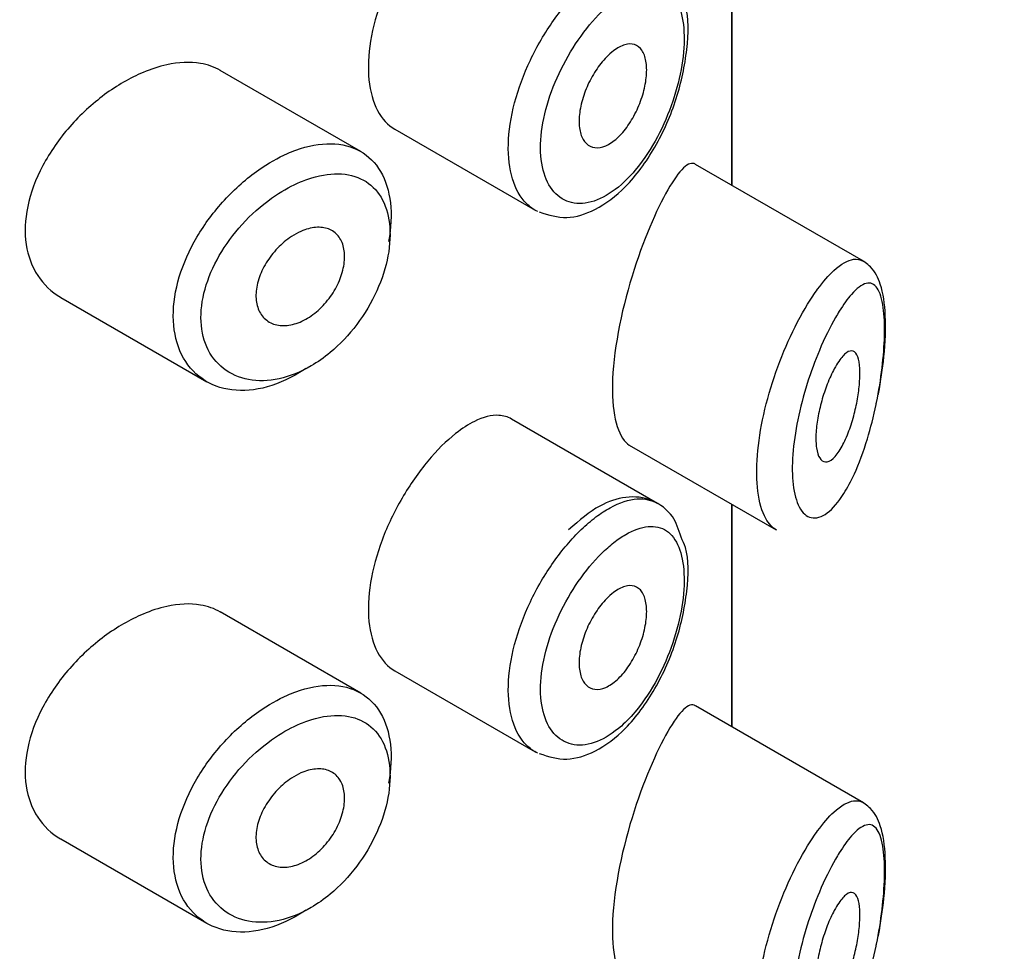
# Model space of a CAD drawing. Units: millimetres. Extents: x 0 to 1304, y 0 to 2645.
# Drawn here: x 958 to 967, y 831 to 839 of the extents above; entities that cross this region are included whole.
import ezdxf
from ezdxf import colors
from ezdxf.entities.mleader import LeaderData, LeaderLine
from ezdxf.math import Vec2, Vec3

# ---------------------------------------------------------------- set-up
doc = ezdxf.new("R2010")
doc.units = ezdxf.units.MM
doc.layers.add('DV6_Défaut', color=7, linetype='Continuous')
doc.layers.add('Défaut', color=7, linetype='Continuous')

# ---------------------------------------------------------------- blocks, each defined once
blk = doc.blocks.new('_DOT')
at = {"color": 0}
blk.add_line((0, 0), (-1, 0), dxfattribs=at)
at = {"color": 0, "const_width": 0.333}
blk.add_lwpolyline([(-0.1665, 0, 1), (0.1665, 0, 1)], format="xyb", close=True, dxfattribs=at)
blk = doc.blocks.new('SE5')
at = {"layer": 'DV6_Défaut', "color": 7, "linetype": 'Continuous'}
for p, q in [((964.0908, 839.8168), (964.0908, 837.8046)), ((964.0908, 837.8046), (964.0908, 839.8168)), ((964.0935, 837.803), (964.0935, 839.8152)), ((960.7316, 838.111), (959.4616, 838.8443)), ((961.0412, 838.3116), (962.3091, 837.5795)), ((965.2812, 837.1173), (963.7626, 837.9941)), ((958.0177, 836.7912), (959.339, 836.0283)), ((965.417, 835.9132), (965.4177, 835.9182)), ((963.417, 834.9276), (962.0972, 835.6896)), ((963.1607, 835.4548), (964.4908, 834.6869)), ((964.0908, 834.9179), (964.0908, 832.9056)), ((964.0908, 832.9056), (964.0908, 834.9179)), ((964.0935, 832.904), (964.0935, 834.9163)), ((960.7316, 833.2121), (959.4616, 833.9453)), ((961.0412, 833.4126), (962.3091, 832.6805)), ((965.2812, 832.2184), (963.7626, 833.0951)), ((958.0177, 831.8922), (959.339, 831.1293)), ((965.417, 831.0142), (965.4177, 831.0192))]:
    blk.add_line(p, q, dxfattribs=at)
for points, knots in [([(961.5907, 840.4583), (961.5075, 840.3925), (961.4211, 840.307), (961.339, 840.2085), (961.257, 840.1099), (961.177, 839.9955), (961.1066, 839.8745), (961.0368, 839.7545), (960.9746, 839.6245), (960.926, 839.4951), (960.8776, 839.3661), (960.8415, 839.2341), (960.8212, 839.1097), (960.8008, 838.9852), (960.7958, 838.8649), (960.8065, 838.7587), (960.8173, 838.6524), (960.8441, 838.5572), (960.8844, 838.4813), (960.9242, 838.4062), (960.9782, 838.3479), (961.0413, 838.3115)], [0, 0, 0, 0, 0.144089, 0.144089, 0.144089, 0.288261, 0.288261, 0.288261, 0.431303, 0.431303, 0.431303, 0.573812, 0.573812, 0.573812, 0.716333, 0.716333, 0.716333, 0.858915, 0.858915, 0.858915, 1, 1, 1, 1]), ([(962.3345, 837.5662), (962.2967, 837.5843), (962.2619, 837.6091), (962.2312, 837.64), (962.1762, 837.6954), (962.1329, 837.7718), (962.1052, 837.8629), (962.0775, 837.9539), (962.0647, 838.0619), (962.068, 838.1779), (962.0713, 838.2939), (962.0907, 838.4212), (962.1245, 838.5493), (962.1582, 838.6773), (962.2072, 838.8098), (962.267, 838.9358), (962.3267, 839.0618), (962.3988, 839.1849), (962.4767, 839.2953), (962.5547, 839.4058), (962.6407, 839.5065), (962.7272, 839.5895), (962.7712, 839.6317), (962.8159, 839.6699), (962.8602, 839.7033)], [0, 0, 0, 0, 0.079139, 0.079139, 0.079139, 0.220903, 0.220903, 0.220903, 0.362484, 0.362484, 0.362484, 0.504045, 0.504045, 0.504045, 0.645577, 0.645577, 0.645577, 0.787061, 0.787061, 0.787061, 0.928666, 0.928666, 0.928666, 1, 1, 1, 1]), ([(963.0223, 839.4717), (962.9855, 839.4429), (962.9484, 839.4099), (962.9117, 839.3736), (962.8389, 839.3016), (962.7664, 839.2144), (962.7004, 839.1189), (962.6362, 839.026), (962.5765, 838.9226), (962.5268, 838.8169), (962.4768, 838.7104), (962.4355, 838.5984), (962.4071, 838.4902), (962.3787, 838.3823), (962.3623, 838.2751), (962.3595, 838.1775), (962.3568, 838.08), (962.3676, 837.9894), (962.3908, 837.9134), (962.4142, 837.8371), (962.4507, 837.7735), (962.4968, 837.7279), (962.5433, 837.6818), (962.6009, 837.6529), (962.6639, 837.6433), (962.7276, 837.6337), (962.7987, 837.6436), (962.8709, 837.6722), (962.9431, 837.7008), (963.0183, 837.7488), (963.0903, 837.8123), (963.1381, 837.8543), (963.1852, 837.9036), (963.23, 837.9585), (963.2974, 838.041), (963.3612, 838.1381), (963.4165, 838.2419), (963.4706, 838.3434), (963.5181, 838.454), (963.5555, 838.5648), (963.5923, 838.6738), (963.6203, 838.7859), (963.6375, 838.8917), (963.6546, 838.9977), (963.6613, 839.1004), (963.657, 839.1907), (963.6526, 839.2828), (963.6365, 839.3647), (963.6103, 839.4298), (963.5835, 839.4961), (963.5452, 839.5468), (963.4986, 839.5782), (963.4516, 839.6099), (963.3947, 839.623), (963.3323, 839.6172), (963.2702, 839.6114), (963.2008, 839.5866), (963.1295, 839.5451), (963.0943, 839.5247), (963.0583, 839.5001), (963.0223, 839.4717)], [0, 0, 0, 0, 0.027121, 0.027121, 0.027121, 0.081436, 0.081436, 0.081436, 0.134239, 0.134239, 0.134239, 0.187417, 0.187417, 0.187417, 0.240438, 0.240438, 0.240438, 0.29345, 0.29345, 0.29345, 0.346671, 0.346671, 0.346671, 0.400388, 0.400388, 0.400388, 0.454683, 0.454683, 0.454683, 0.509065, 0.509065, 0.509065, 0.544829, 0.544829, 0.544829, 0.599085, 0.599085, 0.599085, 0.652099, 0.652099, 0.652099, 0.704233, 0.704233, 0.704233, 0.756494, 0.756494, 0.756494, 0.809762, 0.809762, 0.809762, 0.864099, 0.864099, 0.864099, 0.918859, 0.918859, 0.918859, 0.973399, 0.973399, 0.973399, 1, 1, 1, 1]), ([(962.3452, 837.5647), (962.4354, 837.5349), (962.5915, 837.4883), (962.8726, 837.5774), (963.1462, 837.7853), (963.4065, 838.137), (963.6032, 838.5858), (963.6951, 839.0364), (963.705, 839.3626), (963.6464, 839.4871), (963.6307, 839.5198)], [0, 0, 0, 0, 0.112573, 0.22474, 0.357004, 0.508525, 0.660347, 0.807942, 0.956273, 1, 1, 1, 1]), ([(963.0197, 839.0209), (963.0542, 839.047), (963.089, 839.0657), (963.1211, 839.0752), (963.1533, 839.0847), (963.1837, 839.0853), (963.2099, 839.077), (963.2361, 839.0687), (963.2588, 839.0512), (963.2763, 839.0257), (963.2936, 839.0006), (963.3062, 838.9669), (963.3131, 838.9276), (963.3199, 838.8888), (963.3213, 838.8433), (963.3173, 838.795), (963.3132, 838.747), (963.3036, 838.6948), (963.2893, 838.6429), (963.2749, 838.5908), (963.2553, 838.5375), (963.232, 838.4874), (963.2085, 838.4367), (963.1806, 838.3878), (963.1504, 838.3447), (963.1199, 838.3012), (963.0863, 838.2624), (963.0523, 838.2315), (963.018, 838.2005), (962.9824, 838.1766), (962.9484, 838.162), (962.9145, 838.1475), (962.8813, 838.1416), (962.8516, 838.1451), (962.822, 838.1486), (962.7952, 838.1613), (962.7735, 838.1822), (962.7519, 838.2029), (962.7348, 838.2323), (962.7236, 838.2679), (962.7125, 838.3033), (962.7071, 838.3458), (962.7077, 838.3918), (962.7083, 838.4377), (962.7151, 838.4884), (962.7273, 838.5398), (962.7395, 838.5911), (962.7576, 838.6444), (962.7798, 838.6954), (962.8022, 838.7466), (962.8293, 838.7968), (962.859, 838.842), (962.8888, 838.8874), (962.9219, 838.9291), (962.9555, 838.9637), (962.9766, 838.9854), (962.9982, 839.0047), (963.0197, 839.0209)], [0, 0, 0, 0, 0.05445, 0.05445, 0.05445, 0.108906, 0.108906, 0.108906, 0.16325, 0.16325, 0.16325, 0.217041, 0.217041, 0.217041, 0.270141, 0.270141, 0.270141, 0.322866, 0.322866, 0.322866, 0.375778, 0.375778, 0.375778, 0.429304, 0.429304, 0.429304, 0.483472, 0.483472, 0.483472, 0.537947, 0.537947, 0.537947, 0.592305, 0.592305, 0.592305, 0.646293, 0.646293, 0.646293, 0.699896, 0.699896, 0.699896, 0.753228, 0.753228, 0.753228, 0.806432, 0.806432, 0.806432, 0.859636, 0.859636, 0.859636, 0.912968, 0.912968, 0.912968, 0.966568, 0.966568, 0.966568, 1, 1, 1, 1]), ([(959.4632, 838.8432), (959.4092, 838.8744), (959.3482, 838.896), (959.2824, 838.9072), (959.1897, 838.9229), (959.0849, 838.9183), (958.9763, 838.8944), (958.9067, 838.8791), (958.8346, 838.8558), (958.7623, 838.8253)], [0, 0, 0, 0, 0.302485, 0.302485, 0.302485, 0.728932, 0.728932, 0.728932, 1, 1, 1, 1]), ([(958.7623, 838.8253), (958.6461, 838.7763), (958.5269, 838.7075), (958.4147, 838.6245), (958.3025, 838.5416), (958.1943, 838.4423), (958.0994, 838.3342), (958.0043, 838.2257), (957.9201, 838.1053), (957.8551, 837.9824), (957.7911, 837.8614), (957.7439, 837.7345), (957.7186, 837.6124), (957.694, 837.4937), (957.6894, 837.3763), (957.7054, 837.2701), (957.7211, 837.1657), (957.7569, 837.0693), (957.8094, 836.9888), (957.8623, 836.9074), (957.9335, 836.84), (958.0164, 836.7919), (958.0168, 836.7917), (958.0172, 836.7914), (958.0176, 836.7912)], [0, 0, 0, 0, 0.146029, 0.146029, 0.146029, 0.292012, 0.292012, 0.292012, 0.438511, 0.438511, 0.438511, 0.582747, 0.582747, 0.582747, 0.722801, 0.722801, 0.722801, 0.860375, 0.860375, 0.860375, 0.999282, 0.999282, 0.999282, 1, 1, 1, 1]), ([(960.0696, 838.0921), (960.0946, 838.1031), (960.1196, 838.1131), (960.1445, 838.1221), (960.2547, 838.162), (960.3638, 838.1822), (960.4625, 838.1807), (960.5604, 838.1793), (960.6509, 838.1564), (960.7269, 838.1137), (960.8024, 838.0713), (960.8656, 838.0081), (960.9117, 837.929), (960.9577, 837.8502), (960.988, 837.7534), (961.0003, 837.6465), (961.0126, 837.5397), (961.0072, 837.4198), (960.9847, 837.2969), (960.9846, 837.2965), (960.9846, 837.2962), (960.9845, 837.2959)], [0, 0, 0, 0, 0.043024, 0.043024, 0.043024, 0.236668, 0.236668, 0.236668, 0.428604, 0.428604, 0.428604, 0.61926, 0.61926, 0.61926, 0.809423, 0.809423, 0.809423, 0.999505, 0.999505, 0.999505, 1, 1, 1, 1]), ([(960.236, 836.1473), (960.2172, 836.1346), (960.1983, 836.1225), (960.1793, 836.111), (960.0697, 836.0445), (959.9551, 835.9966), (959.8451, 835.971), (959.7352, 835.9455), (959.6267, 835.9416), (959.5291, 835.9595), (959.4311, 835.9774), (959.3412, 836.0178), (959.2676, 836.0772), (959.1943, 836.1362), (959.1352, 836.2157), (959.0959, 836.3088), (959.0572, 836.4003), (959.0365, 836.5075), (959.036, 836.6213), (959.0355, 836.7332), (959.0543, 836.8545), (959.0908, 836.9754), (959.1272, 837.0961), (959.1821, 837.2195), (959.2506, 837.3362), (959.32, 837.4545), (959.4051, 837.5689), (959.4987, 837.6709), (959.5939, 837.7746), (959.7004, 837.8683), (959.8091, 837.9443), (959.8944, 838.004), (959.9828, 838.0541), (960.0696, 838.0921)], [0, 0, 0, 0, 0.017449, 0.017449, 0.017449, 0.119134, 0.119134, 0.119134, 0.220734, 0.220734, 0.220734, 0.322825, 0.322825, 0.322825, 0.424432, 0.424432, 0.424432, 0.524325, 0.524325, 0.524325, 0.622544, 0.622544, 0.622544, 0.720541, 0.720541, 0.720541, 0.819895, 0.819895, 0.819895, 0.921048, 0.921048, 0.921048, 1, 1, 1, 1]), ([(963.7586, 837.9963), (963.7556, 837.9981), (963.7525, 837.9995), (963.6864, 838.0221), (963.5967, 837.9216), (963.4909, 837.7282)], [0, 0, 0, 0, 0.047915, 0.047915, 1, 1, 1, 1]), ([(960.1878, 837.8353), (960.1125, 837.8037), (960.0358, 837.7621), (959.9615, 837.7124), (959.8664, 837.6488), (959.773, 837.5703), (959.6893, 837.4829), (959.6086, 837.3987), (959.5348, 837.3039), (959.4744, 837.2056), (959.4147, 837.1084), (959.3666, 837.0052), (959.3347, 836.9039), (959.3028, 836.8029), (959.2862, 836.701), (959.2867, 836.6069), (959.2871, 836.5113), (959.3053, 836.421), (959.3391, 836.3439), (959.3736, 836.2652), (959.4254, 836.1979), (959.4893, 836.1478), (959.5538, 836.0972), (959.6323, 836.0627), (959.7176, 836.047), (959.8029, 836.0312), (959.8973, 836.0339), (959.9928, 836.0547), (960.0885, 836.0755), (960.1879, 836.1152), (960.283, 836.1707), (960.3417, 836.205), (960.3997, 836.2457), (960.4549, 836.2914), (960.5423, 836.3638), (960.6249, 836.4509), (960.6963, 836.5454), (960.7673, 836.6395), (960.829, 836.7435), (960.8767, 836.8487), (960.9242, 836.9535), (960.959, 837.0622), (960.9784, 837.1657), (960.9978, 837.2689), (961.0024, 837.3697), (960.9918, 837.4594), (960.9813, 837.5492), (960.9552, 837.6305), (960.9157, 837.6966), (960.8759, 837.7631), (960.8214, 837.8162), (960.7565, 837.8518), (960.6908, 837.8878), (960.6126, 837.907), (960.5282, 837.9085), (960.4426, 837.9099), (960.3483, 837.8932), (960.2528, 837.8601), (960.2312, 837.8527), (960.2095, 837.8444), (960.1878, 837.8353)], [0, 0, 0, 0, 0.042565, 0.042565, 0.042565, 0.097393, 0.097393, 0.097393, 0.150242, 0.150242, 0.150242, 0.202465, 0.202465, 0.202465, 0.25461, 0.25461, 0.25461, 0.307649, 0.307649, 0.307649, 0.361815, 0.361815, 0.361815, 0.416544, 0.416544, 0.416544, 0.471245, 0.471245, 0.471245, 0.526056, 0.526056, 0.526056, 0.559633, 0.559633, 0.559633, 0.613191, 0.613191, 0.613191, 0.666487, 0.666487, 0.666487, 0.719576, 0.719576, 0.719576, 0.772566, 0.772566, 0.772566, 0.825637, 0.825637, 0.825637, 0.879042, 0.879042, 0.879042, 0.933072, 0.933072, 0.933072, 0.987814, 0.987814, 0.987814, 1, 1, 1, 1]), ([(963.4909, 837.7282), (963.3852, 837.5347), (963.2657, 837.251), (963.0713, 836.5902), (963.0063, 836.2252), (963.0119, 835.6855), (963.0734, 835.5067), (963.1621, 835.4542)], [0, 0, 0, 0, 0.341374, 0.341374, 0.682749, 0.682749, 1, 1, 1, 1]), ([(960.1912, 837.3879), (960.2363, 837.4077), (960.2818, 837.4201), (960.3239, 837.4238), (960.3661, 837.4275), (960.4061, 837.4227), (960.4407, 837.4097), (960.4751, 837.3967), (960.5051, 837.3752), (960.5282, 837.3469), (960.5512, 837.3188), (960.568, 837.2831), (960.5773, 837.2429), (960.5866, 837.2028), (960.5887, 837.157), (960.5835, 837.1093), (960.5783, 837.0617), (960.5656, 837.0109), (960.5465, 836.9612), (960.5273, 836.9114), (960.5012, 836.8613), (960.4702, 836.8151), (960.439, 836.7687), (960.4021, 836.725), (960.3623, 836.6874), (960.3224, 836.6497), (960.2784, 836.6172), (960.2341, 836.5927), (960.1894, 836.568), (960.1431, 836.5506), (960.099, 836.542), (960.0547, 836.5333), (960.0113, 836.5332), (959.9725, 836.5417), (959.9338, 836.5503), (959.8986, 836.5676), (959.8701, 836.5924), (959.8418, 836.6169), (959.8194, 836.6495), (959.8048, 836.6872), (959.7904, 836.7245), (959.7833, 836.7679), (959.7841, 836.8138), (959.7849, 836.8592), (959.7935, 836.9084), (959.8092, 836.9571), (959.8248, 837.0059), (959.8479, 837.0556), (959.8764, 837.1023), (959.9052, 837.1495), (959.9403, 837.1949), (959.9786, 837.235), (960.0175, 837.2755), (960.0608, 837.3117), (960.1049, 837.3407), (960.1333, 837.3593), (960.1624, 837.3752), (960.1912, 837.3879)], [0, 0, 0, 0, 0.054135, 0.054135, 0.054135, 0.10829, 0.10829, 0.10829, 0.162155, 0.162155, 0.162155, 0.21566, 0.21566, 0.21566, 0.26894, 0.26894, 0.26894, 0.322132, 0.322132, 0.322132, 0.375363, 0.375363, 0.375363, 0.428763, 0.428763, 0.428763, 0.482472, 0.482472, 0.482472, 0.536578, 0.536578, 0.536578, 0.591006, 0.591006, 0.591006, 0.645443, 0.645443, 0.645443, 0.699447, 0.699447, 0.699447, 0.752756, 0.752756, 0.752756, 0.805545, 0.805545, 0.805545, 0.858337, 0.858337, 0.858337, 0.911642, 0.911642, 0.911642, 0.965627, 0.965627, 0.965627, 1, 1, 1, 1]), ([(964.8662, 836.8649), (964.9162, 836.9333), (964.966, 836.9905), (965.0132, 837.0341), (965.0776, 837.0935), (965.139, 837.1287), (965.1923, 837.1356), (965.2228, 837.1396), (965.2513, 837.1343), (965.2769, 837.1196)], [0, 0, 0, 0, 0.316385, 0.316385, 0.316385, 0.751109, 0.751109, 0.751109, 1, 1, 1, 1]), ([(965.4177, 835.9182), (965.4384, 836.0408), (965.4766, 836.2776), (965.4866, 836.6432), (965.4512, 836.8907), (965.3725, 837.0549), (965.2812, 837.1198), (965.2425, 837.1361)], [0, 0, 0, 0, 0.204691, 0.459293, 0.712401, 0.889461, 1, 1, 1, 1]), ([(965.3955, 835.8224), (965.3967, 835.8283), (965.3979, 835.8342), (965.3991, 835.8401), (965.4201, 835.9438), (965.4374, 836.0509), (965.4496, 836.1537), (965.4616, 836.2548), (965.4691, 836.3542), (965.4712, 836.4434), (965.4736, 836.5402), (965.4698, 836.6277), (965.4602, 836.6977), (965.4492, 836.7775), (965.4304, 836.8375), (965.4059, 836.8739), (965.3791, 836.9137), (965.3446, 836.9274), (965.3054, 836.9172), (965.2659, 836.9069), (965.2205, 836.8724), (965.1724, 836.8178), (965.1371, 836.7777), (965.0996, 836.7262), (965.0617, 836.6652)], [0, 0, 0, 0, 0.007112, 0.007112, 0.007112, 0.132101, 0.132101, 0.132101, 0.255167, 0.255167, 0.255167, 0.389155, 0.389155, 0.389155, 0.542485, 0.542485, 0.542485, 0.709696, 0.709696, 0.709696, 0.877538, 0.877538, 0.877538, 1, 1, 1, 1]), ([(964.4946, 834.6849), (964.4571, 834.7064), (964.4236, 834.7423), (964.3966, 834.7914), (964.3625, 834.8532), (964.3377, 834.9376), (964.325, 835.0374), (964.313, 835.1323), (964.3116, 835.2438), (964.3211, 835.3626), (964.3303, 835.4789), (964.3502, 835.6052), (964.3785, 835.7316), (964.4071, 835.859), (964.4451, 835.9897), (964.4887, 836.1141), (964.5338, 836.2428), (964.586, 836.368), (964.6407, 836.4811), (964.6985, 836.6005), (964.7604, 836.7094), (964.8214, 836.8007), (964.8363, 836.8231), (964.8513, 836.8445), (964.8662, 836.8649)], [0, 0, 0, 0, 0.115919, 0.115919, 0.115919, 0.261854, 0.261854, 0.261854, 0.400575, 0.400575, 0.400575, 0.536338, 0.536338, 0.536338, 0.673073, 0.673073, 0.673073, 0.814439, 0.814439, 0.814439, 0.96376, 0.96376, 0.96376, 1, 1, 1, 1]), ([(965.0617, 836.6652), (965.0505, 836.6471), (965.0391, 836.6281), (965.0277, 836.6082), (964.979, 836.5233), (964.9289, 836.4217), (964.8821, 836.3104), (964.843, 836.2174), (964.8053, 836.1157), (964.7723, 836.0111), (964.7386, 835.9047), (964.709, 835.7928), (964.6866, 835.6837), (964.6645, 835.5764), (964.6489, 835.4691), (964.6417, 835.3707), (964.6343, 835.2705), (964.6354, 835.1768), (964.6448, 835.0977), (964.6548, 835.0143), (964.6743, 834.9447), (964.7007, 834.8949), (964.7293, 834.8409), (964.7669, 834.8083), (964.8085, 834.7986), (964.8528, 834.7883), (964.903, 834.8036), (964.9533, 834.8411), (965.0037, 834.8786), (965.0556, 834.9393), (965.1047, 835.0172), (965.1371, 835.0685), (965.1688, 835.128), (965.1987, 835.1936), (965.2415, 835.2873), (965.2816, 835.3955), (965.3167, 835.5112), (965.3465, 835.6094), (965.3732, 835.7152), (965.3955, 835.8224)], [0, 0, 0, 0, 0.020919, 0.020919, 0.020919, 0.111628, 0.111628, 0.111628, 0.187099, 0.187099, 0.187099, 0.264025, 0.264025, 0.264025, 0.339777, 0.339777, 0.339777, 0.416958, 0.416958, 0.416958, 0.498479, 0.498479, 0.498479, 0.58685, 0.58685, 0.58685, 0.681041, 0.681041, 0.681041, 0.775136, 0.775136, 0.775136, 0.836681, 0.836681, 0.836681, 0.925064, 0.925064, 0.925064, 1, 1, 1, 1]), ([(965.0573, 836.2115), (965.0814, 836.247), (965.1055, 836.2739), (965.1275, 836.2898), (965.1496, 836.3058), (965.1703, 836.3112), (965.1877, 836.3046), (965.2045, 836.2982), (965.2188, 836.2805), (965.2291, 836.2521), (965.2385, 836.2263), (965.2448, 836.1909), (965.2474, 836.1487), (965.2497, 836.1103), (965.249, 836.0653), (965.2454, 836.0176), (965.2419, 835.9715), (965.2355, 835.9216), (965.2268, 835.8721), (965.2179, 835.8206), (965.2062, 835.7682), (965.1928, 835.7184), (965.1782, 835.6644), (965.1612, 835.6122), (965.143, 835.5652), (965.1231, 835.5139), (965.1011, 835.4674), (965.0787, 835.4291), (965.055, 835.3884), (965.0301, 835.3558), (965.0061, 835.3341), (964.9821, 835.3124), (964.9583, 835.3011), (964.9371, 835.3021), (964.9171, 835.3031), (964.8989, 835.3152), (964.8848, 835.3382), (964.8718, 835.3593), (964.8618, 835.3903), (964.8562, 835.4287), (964.8509, 835.4644), (964.8493, 835.5075), (964.8515, 835.5542), (964.8536, 835.5994), (964.8593, 835.6492), (964.868, 835.6995), (964.8768, 835.7504), (964.8889, 835.8031), (964.903, 835.8537), (964.9178, 835.9067), (964.9353, 835.9587), (964.9538, 836.0063), (964.9737, 836.0572), (964.9953, 836.1042), (965.0169, 836.1444), (965.0303, 836.1692), (965.0439, 836.1918), (965.0573, 836.2115)], [0, 0, 0, 0, 0.060716, 0.060716, 0.060716, 0.121568, 0.121568, 0.121568, 0.179922, 0.179922, 0.179922, 0.232679, 0.232679, 0.232679, 0.280567, 0.280567, 0.280567, 0.326857, 0.326857, 0.326857, 0.374918, 0.374918, 0.374918, 0.427078, 0.427078, 0.427078, 0.484114, 0.484114, 0.484114, 0.54468, 0.54468, 0.54468, 0.605515, 0.605515, 0.605515, 0.66322, 0.66322, 0.66322, 0.716362, 0.716362, 0.716362, 0.765816, 0.765816, 0.765816, 0.813612, 0.813612, 0.813612, 0.861897, 0.861897, 0.861897, 0.912499, 0.912499, 0.912499, 0.966706, 0.966706, 0.966706, 1, 1, 1, 1]), ([(962.0963, 835.6901), (962.0617, 835.71), (962.0231, 835.7213), (961.9814, 835.7236), (961.9153, 835.7273), (961.8397, 835.7085), (961.7601, 835.669), (961.7056, 835.6419), (961.6484, 835.6049), (961.5907, 835.5593)], [0, 0, 0, 0, 0.272678, 0.272678, 0.272678, 0.705769, 0.705769, 0.705769, 1, 1, 1, 1]), ([(961.5907, 835.5593), (961.5075, 835.4935), (961.4211, 835.408), (961.339, 835.3095), (961.257, 835.2109), (961.177, 835.0966), (961.1066, 834.9756), (961.0368, 834.8555), (960.9746, 834.7255), (960.926, 834.5961), (960.8776, 834.4671), (960.8415, 834.3351), (960.8212, 834.2107), (960.8008, 834.0862), (960.7958, 833.9659), (960.8065, 833.8597), (960.8173, 833.7534), (960.8441, 833.6582), (960.8844, 833.5823), (960.9242, 833.5072), (960.9782, 833.4489), (961.0413, 833.4125)], [0, 0, 0, 0, 0.144089, 0.144089, 0.144089, 0.288261, 0.288261, 0.288261, 0.431303, 0.431303, 0.431303, 0.573812, 0.573812, 0.573812, 0.716333, 0.716333, 0.716333, 0.858915, 0.858915, 0.858915, 1, 1, 1, 1]), ([(963.6307, 834.6208), (963.6086, 834.6936), (963.5638, 834.8281), (963.372, 834.9746), (963.1292, 835.0002), (962.8701, 834.909), (962.7138, 834.7776), (962.6131, 834.6876)], [0, 0, 0, 0, 0.160803, 0.354116, 0.552572, 0.749415, 1, 1, 1, 1]), ([(962.8602, 834.8043), (962.9036, 834.837), (962.947, 834.8652), (962.9894, 834.8884), (963.0756, 834.9356), (963.1596, 834.9628), (963.2349, 834.9675), (963.3021, 834.9717), (963.3641, 834.9582), (963.4171, 834.9276)], [0, 0, 0, 0, 0.204686, 0.204686, 0.204686, 0.624815, 0.624815, 0.624815, 1, 1, 1, 1]), ([(962.3345, 832.6672), (962.2967, 832.6853), (962.2619, 832.7101), (962.2312, 832.741), (962.1762, 832.7964), (962.1329, 832.8729), (962.1052, 832.9639), (962.0775, 833.0549), (962.0647, 833.1629), (962.068, 833.2789), (962.0713, 833.395), (962.0907, 833.5222), (962.1245, 833.6503), (962.1582, 833.7784), (962.2072, 833.9108), (962.267, 834.0368), (962.3267, 834.1628), (962.3988, 834.2859), (962.4767, 834.3963), (962.5547, 834.5068), (962.6407, 834.6075), (962.7272, 834.6905), (962.7712, 834.7328), (962.8159, 834.7709), (962.8602, 834.8043)], [0, 0, 0, 0, 0.079139, 0.079139, 0.079139, 0.220903, 0.220903, 0.220903, 0.362484, 0.362484, 0.362484, 0.504045, 0.504045, 0.504045, 0.645577, 0.645577, 0.645577, 0.787061, 0.787061, 0.787061, 0.928666, 0.928666, 0.928666, 1, 1, 1, 1]), ([(963.0223, 834.5728), (962.9855, 834.5439), (962.9484, 834.5109), (962.9117, 834.4746), (962.8389, 834.4026), (962.7664, 834.3154), (962.7004, 834.2199), (962.6362, 834.127), (962.5765, 834.0237), (962.5268, 833.9179), (962.4768, 833.8114), (962.4355, 833.6995), (962.4071, 833.5912), (962.3787, 833.4834), (962.3623, 833.3761), (962.3595, 833.2786), (962.3568, 833.181), (962.3676, 833.0904), (962.3908, 833.0144), (962.4142, 832.9382), (962.4507, 832.8745), (962.4968, 832.8289), (962.5433, 832.7828), (962.6009, 832.7539), (962.6639, 832.7443), (962.7276, 832.7347), (962.7987, 832.7446), (962.8709, 832.7732), (962.9431, 832.8018), (963.0183, 832.8498), (963.0903, 832.9133), (963.1381, 832.9553), (963.1852, 833.0046), (963.23, 833.0595), (963.2974, 833.142), (963.3612, 833.2391), (963.4165, 833.3429), (963.4706, 833.4444), (963.5181, 833.555), (963.5555, 833.6658), (963.5923, 833.7748), (963.6203, 833.8869), (963.6375, 833.9927), (963.6546, 834.0987), (963.6613, 834.2014), (963.657, 834.2917), (963.6526, 834.3838), (963.6365, 834.4658), (963.6103, 834.5308), (963.5835, 834.5971), (963.5452, 834.6478), (963.4986, 834.6792), (963.4516, 834.7109), (963.3947, 834.724), (963.3323, 834.7182), (963.2702, 834.7124), (963.2008, 834.6876), (963.1295, 834.6461), (963.0943, 834.6257), (963.0583, 834.6011), (963.0223, 834.5728)], [0, 0, 0, 0, 0.027121, 0.027121, 0.027121, 0.081436, 0.081436, 0.081436, 0.134239, 0.134239, 0.134239, 0.187417, 0.187417, 0.187417, 0.240438, 0.240438, 0.240438, 0.29345, 0.29345, 0.29345, 0.346671, 0.346671, 0.346671, 0.400388, 0.400388, 0.400388, 0.454683, 0.454683, 0.454683, 0.509065, 0.509065, 0.509065, 0.544829, 0.544829, 0.544829, 0.599085, 0.599085, 0.599085, 0.652099, 0.652099, 0.652099, 0.704233, 0.704233, 0.704233, 0.756494, 0.756494, 0.756494, 0.809762, 0.809762, 0.809762, 0.864099, 0.864099, 0.864099, 0.918859, 0.918859, 0.918859, 0.973399, 0.973399, 0.973399, 1, 1, 1, 1]), ([(962.3452, 832.6657), (962.4354, 832.6359), (962.5915, 832.5893), (962.8726, 832.6784), (963.1462, 832.8863), (963.4065, 833.238), (963.6032, 833.6868), (963.6951, 834.1374), (963.705, 834.4636), (963.6464, 834.5882), (963.6307, 834.6208)], [0, 0, 0, 0, 0.112573, 0.22474, 0.357004, 0.508525, 0.660347, 0.807942, 0.956273, 1, 1, 1, 1]), ([(963.0197, 834.1219), (963.0542, 834.1481), (963.089, 834.1667), (963.1211, 834.1762), (963.1533, 834.1857), (963.1837, 834.1864), (963.2099, 834.178), (963.2361, 834.1697), (963.2588, 834.1522), (963.2763, 834.1267), (963.2936, 834.1016), (963.3062, 834.068), (963.3131, 834.0286), (963.3199, 833.9898), (963.3213, 833.9443), (963.3173, 833.896), (963.3132, 833.848), (963.3036, 833.7959), (963.2893, 833.744), (963.2749, 833.6919), (963.2553, 833.6386), (963.232, 833.5884), (963.2085, 833.5377), (963.1806, 833.4888), (963.1504, 833.4458), (963.1199, 833.4022), (963.0863, 833.3634), (963.0523, 833.3325), (963.018, 833.3015), (962.9824, 833.2777), (962.9484, 833.2631), (962.9145, 833.2485), (962.8813, 833.2427), (962.8516, 833.2461), (962.822, 833.2496), (962.7952, 833.2623), (962.7735, 833.2832), (962.7519, 833.304), (962.7348, 833.3334), (962.7236, 833.3689), (962.7125, 833.4043), (962.7071, 833.4468), (962.7077, 833.4928), (962.7083, 833.5388), (962.7151, 833.5895), (962.7273, 833.6408), (962.7395, 833.6921), (962.7576, 833.7454), (962.7798, 833.7964), (962.8022, 833.8476), (962.8293, 833.8978), (962.859, 833.943), (962.8888, 833.9884), (962.9219, 834.0301), (962.9555, 834.0647), (962.9766, 834.0864), (962.9982, 834.1057), (963.0197, 834.1219)], [0, 0, 0, 0, 0.05445, 0.05445, 0.05445, 0.108906, 0.108906, 0.108906, 0.16325, 0.16325, 0.16325, 0.217041, 0.217041, 0.217041, 0.270141, 0.270141, 0.270141, 0.322866, 0.322866, 0.322866, 0.375778, 0.375778, 0.375778, 0.429304, 0.429304, 0.429304, 0.483472, 0.483472, 0.483472, 0.537947, 0.537947, 0.537947, 0.592305, 0.592305, 0.592305, 0.646293, 0.646293, 0.646293, 0.699896, 0.699896, 0.699896, 0.753228, 0.753228, 0.753228, 0.806432, 0.806432, 0.806432, 0.859636, 0.859636, 0.859636, 0.912968, 0.912968, 0.912968, 0.966568, 0.966568, 0.966568, 1, 1, 1, 1]), ([(959.4632, 833.9443), (959.4092, 833.9754), (959.3482, 833.997), (959.2824, 834.0082), (959.1897, 834.0239), (959.0849, 834.0194), (958.9763, 833.9955), (958.9067, 833.9801), (958.8346, 833.9568), (958.7623, 833.9263)], [0, 0, 0, 0, 0.302485, 0.302485, 0.302485, 0.728932, 0.728932, 0.728932, 1, 1, 1, 1]), ([(958.7623, 833.9263), (958.6461, 833.8773), (958.5269, 833.8085), (958.4147, 833.7255), (958.3025, 833.6426), (958.1943, 833.5433), (958.0994, 833.4352), (958.0043, 833.3267), (957.9201, 833.2063), (957.8551, 833.0834), (957.7911, 832.9624), (957.7439, 832.8355), (957.7186, 832.7134), (957.694, 832.5948), (957.6894, 832.4773), (957.7054, 832.3711), (957.7211, 832.2667), (957.7569, 832.1704), (957.8094, 832.0898), (957.8623, 832.0085), (957.9335, 831.9411), (958.0164, 831.893), (958.0168, 831.8927), (958.0172, 831.8925), (958.0176, 831.8922)], [0, 0, 0, 0, 0.146029, 0.146029, 0.146029, 0.292012, 0.292012, 0.292012, 0.438511, 0.438511, 0.438511, 0.582747, 0.582747, 0.582747, 0.722801, 0.722801, 0.722801, 0.860375, 0.860375, 0.860375, 0.999282, 0.999282, 0.999282, 1, 1, 1, 1]), ([(960.0696, 833.1931), (960.0946, 833.2041), (960.1196, 833.2141), (960.1445, 833.2231), (960.2547, 833.263), (960.3638, 833.2832), (960.4625, 833.2818), (960.5604, 833.2803), (960.6509, 833.2574), (960.7269, 833.2147), (960.8024, 833.1723), (960.8656, 833.1091), (960.9117, 833.03), (960.9577, 832.9512), (960.988, 832.8544), (961.0003, 832.7475), (961.0126, 832.6407), (961.0072, 832.5208), (960.9847, 832.3979), (960.9846, 832.3976), (960.9846, 832.3972), (960.9845, 832.3969)], [0, 0, 0, 0, 0.043024, 0.043024, 0.043024, 0.236668, 0.236668, 0.236668, 0.428604, 0.428604, 0.428604, 0.61926, 0.61926, 0.61926, 0.809423, 0.809423, 0.809423, 0.999505, 0.999505, 0.999505, 1, 1, 1, 1]), ([(960.236, 831.2483), (960.2172, 831.2356), (960.1983, 831.2235), (960.1793, 831.212), (960.0697, 831.1455), (959.9551, 831.0976), (959.8451, 831.0721), (959.7352, 831.0465), (959.6267, 831.0427), (959.5291, 831.0605), (959.4311, 831.0785), (959.3412, 831.1189), (959.2676, 831.1782), (959.1943, 831.2372), (959.1352, 831.3167), (959.0959, 831.4098), (959.0572, 831.5013), (959.0365, 831.6085), (959.036, 831.7223), (959.0355, 831.8342), (959.0543, 831.9556), (959.0908, 832.0765), (959.1272, 832.1971), (959.1821, 832.3206), (959.2506, 832.4372), (959.32, 832.5555), (959.4051, 832.67), (959.4987, 832.7719), (959.5939, 832.8757), (959.7004, 832.9693), (959.8091, 833.0453), (959.8944, 833.105), (959.9828, 833.1551), (960.0696, 833.1931)], [0, 0, 0, 0, 0.017449, 0.017449, 0.017449, 0.119134, 0.119134, 0.119134, 0.220734, 0.220734, 0.220734, 0.322825, 0.322825, 0.322825, 0.424432, 0.424432, 0.424432, 0.524325, 0.524325, 0.524325, 0.622544, 0.622544, 0.622544, 0.720541, 0.720541, 0.720541, 0.819895, 0.819895, 0.819895, 0.921048, 0.921048, 0.921048, 1, 1, 1, 1]), ([(963.7586, 833.0973), (963.7556, 833.0991), (963.7525, 833.1005), (963.6864, 833.1231), (963.5967, 833.0226), (963.4909, 832.8292)], [0, 0, 0, 0, 0.047915, 0.047915, 1, 1, 1, 1]), ([(960.1878, 832.9363), (960.1125, 832.9047), (960.0358, 832.8631), (959.9615, 832.8134), (959.8664, 832.7498), (959.773, 832.6713), (959.6893, 832.584), (959.6086, 832.4997), (959.5348, 832.4049), (959.4744, 832.3066), (959.4147, 832.2094), (959.3666, 832.1062), (959.3347, 832.005), (959.3028, 831.9039), (959.2862, 831.802), (959.2867, 831.708), (959.2871, 831.6123), (959.3053, 831.522), (959.3391, 831.4449), (959.3736, 831.3662), (959.4254, 831.2989), (959.4893, 831.2489), (959.5538, 831.1983), (959.6323, 831.1637), (959.7176, 831.148), (959.8029, 831.1323), (959.8973, 831.1349), (959.9928, 831.1557), (960.0885, 831.1766), (960.1879, 831.2162), (960.283, 831.2717), (960.3417, 831.306), (960.3997, 831.3467), (960.4549, 831.3925), (960.5423, 831.4649), (960.6249, 831.5519), (960.6963, 831.6464), (960.7673, 831.7405), (960.829, 831.8445), (960.8767, 831.9497), (960.9242, 832.0545), (960.959, 832.1633), (960.9784, 832.2667), (960.9978, 832.3699), (961.0024, 832.4707), (960.9918, 832.5604), (960.9813, 832.6502), (960.9552, 832.7315), (960.9157, 832.7976), (960.8759, 832.8642), (960.8214, 832.9172), (960.7565, 832.9528), (960.6908, 832.9888), (960.6126, 833.008), (960.5282, 833.0095), (960.4426, 833.0109), (960.3483, 832.9942), (960.2528, 832.9611), (960.2312, 832.9537), (960.2095, 832.9454), (960.1878, 832.9363)], [0, 0, 0, 0, 0.042565, 0.042565, 0.042565, 0.097393, 0.097393, 0.097393, 0.150242, 0.150242, 0.150242, 0.202465, 0.202465, 0.202465, 0.25461, 0.25461, 0.25461, 0.307649, 0.307649, 0.307649, 0.361815, 0.361815, 0.361815, 0.416544, 0.416544, 0.416544, 0.471245, 0.471245, 0.471245, 0.526056, 0.526056, 0.526056, 0.559633, 0.559633, 0.559633, 0.613191, 0.613191, 0.613191, 0.666487, 0.666487, 0.666487, 0.719576, 0.719576, 0.719576, 0.772566, 0.772566, 0.772566, 0.825637, 0.825637, 0.825637, 0.879042, 0.879042, 0.879042, 0.933072, 0.933072, 0.933072, 0.987814, 0.987814, 0.987814, 1, 1, 1, 1]), ([(963.4909, 832.8292), (963.3852, 832.6357), (963.2657, 832.352), (963.0713, 831.6912), (963.0063, 831.3262), (963.0119, 830.7866), (963.0734, 830.6077), (963.1621, 830.5552)], [0, 0, 0, 0, 0.341374, 0.341374, 0.682749, 0.682749, 1, 1, 1, 1]), ([(960.1912, 832.4889), (960.2363, 832.5088), (960.2818, 832.5211), (960.3239, 832.5248), (960.3661, 832.5285), (960.4061, 832.5237), (960.4407, 832.5107), (960.4751, 832.4977), (960.5051, 832.4763), (960.5282, 832.4479), (960.5512, 832.4198), (960.568, 832.3842), (960.5773, 832.3439), (960.5866, 832.3038), (960.5887, 832.258), (960.5835, 832.2103), (960.5783, 832.1627), (960.5656, 832.112), (960.5465, 832.0622), (960.5273, 832.0124), (960.5012, 831.9623), (960.4702, 831.9161), (960.439, 831.8697), (960.4021, 831.826), (960.3623, 831.7885), (960.3224, 831.7507), (960.2784, 831.7183), (960.2341, 831.6937), (960.1894, 831.669), (960.1431, 831.6516), (960.099, 831.643), (960.0547, 831.6343), (960.0113, 831.6342), (959.9725, 831.6428), (959.9338, 831.6513), (959.8986, 831.6686), (959.8701, 831.6934), (959.8418, 831.7179), (959.8194, 831.7505), (959.8048, 831.7882), (959.7904, 831.8255), (959.7833, 831.8689), (959.7841, 831.9148), (959.7849, 831.9603), (959.7935, 832.0094), (959.8092, 832.0582), (959.8248, 832.1069), (959.8479, 832.1566), (959.8764, 832.2034), (959.9052, 832.2505), (959.9403, 832.2959), (959.9786, 832.336), (960.0175, 832.3765), (960.0608, 832.4127), (960.1049, 832.4417), (960.1333, 832.4603), (960.1624, 832.4762), (960.1912, 832.4889)], [0, 0, 0, 0, 0.054135, 0.054135, 0.054135, 0.10829, 0.10829, 0.10829, 0.162155, 0.162155, 0.162155, 0.21566, 0.21566, 0.21566, 0.26894, 0.26894, 0.26894, 0.322132, 0.322132, 0.322132, 0.375363, 0.375363, 0.375363, 0.428763, 0.428763, 0.428763, 0.482472, 0.482472, 0.482472, 0.536578, 0.536578, 0.536578, 0.591006, 0.591006, 0.591006, 0.645443, 0.645443, 0.645443, 0.699447, 0.699447, 0.699447, 0.752756, 0.752756, 0.752756, 0.805545, 0.805545, 0.805545, 0.858337, 0.858337, 0.858337, 0.911642, 0.911642, 0.911642, 0.965627, 0.965627, 0.965627, 1, 1, 1, 1]), ([(964.8662, 831.9659), (964.9162, 832.0343), (964.966, 832.0916), (965.0132, 832.1351), (965.0776, 832.1945), (965.139, 832.2297), (965.1923, 832.2366), (965.2228, 832.2406), (965.2513, 832.2353), (965.2769, 832.2206)], [0, 0, 0, 0, 0.3163853, 0.3163853, 0.3163853, 0.751109, 0.751109, 0.751109, 1, 1, 1, 1]), ([(965.4177, 831.0192), (965.4384, 831.1418), (965.4766, 831.3786), (965.4866, 831.7442), (965.4512, 831.9917), (965.3725, 832.1559), (965.2812, 832.2209), (965.2425, 832.2371)], [0, 0, 0, 0, 0.2046906, 0.4592929, 0.7124012, 0.8894606, 1, 1, 1, 1]), ([(965.3955, 830.9234), (965.3967, 830.9293), (965.3979, 830.9352), (965.3991, 830.9411), (965.4201, 831.0448), (965.4374, 831.1519), (965.4496, 831.2547), (965.4616, 831.3558), (965.4691, 831.4553), (965.4712, 831.5444), (965.4736, 831.6412), (965.4698, 831.7288), (965.4602, 831.7987), (965.4492, 831.8786), (965.4304, 831.9385), (965.4059, 831.9749), (965.3791, 832.0147), (965.3446, 832.0284), (965.3054, 832.0182), (965.2659, 832.0079), (965.2205, 831.9735), (965.1724, 831.9189), (965.1371, 831.8788), (965.0996, 831.8272), (965.0617, 831.7663)], [0, 0, 0, 0, 0.007112, 0.007112, 0.007112, 0.132101, 0.132101, 0.132101, 0.255167, 0.255167, 0.255167, 0.389155, 0.389155, 0.389155, 0.542485, 0.542485, 0.542485, 0.709696, 0.709696, 0.709696, 0.877538, 0.877538, 0.877538, 1, 1, 1, 1]), ([(964.4946, 829.7859), (964.4571, 829.8074), (964.4236, 829.8434), (964.3966, 829.8924), (964.3625, 829.9542), (964.3377, 830.0386), (964.325, 830.1384), (964.313, 830.2334), (964.3116, 830.3449), (964.3211, 830.4636), (964.3303, 830.5799), (964.3502, 830.7062), (964.3785, 830.8326), (964.4071, 830.96), (964.4451, 831.0907), (964.4887, 831.2152), (964.5338, 831.3438), (964.586, 831.469), (964.6407, 831.5821), (964.6985, 831.7015), (964.7604, 831.8105), (964.8214, 831.9017), (964.8363, 831.9241), (964.8513, 831.9455), (964.8662, 831.9659)], [0, 0, 0, 0, 0.115919, 0.115919, 0.115919, 0.261854, 0.261854, 0.261854, 0.400575, 0.400575, 0.400575, 0.536338, 0.536338, 0.536338, 0.673073, 0.673073, 0.673073, 0.814439, 0.814439, 0.814439, 0.96376, 0.96376, 0.96376, 1, 1, 1, 1]), ([(965.0617, 831.7663), (965.0505, 831.7481), (965.0391, 831.7291), (965.0277, 831.7093), (964.979, 831.6243), (964.9289, 831.5227), (964.8821, 831.4114), (964.843, 831.3185), (964.8053, 831.2167), (964.7723, 831.1121), (964.7386, 831.0057), (964.709, 830.8938), (964.6866, 830.7848), (964.6645, 830.6774), (964.6489, 830.5701), (964.6417, 830.4717), (964.6343, 830.3716), (964.6354, 830.2778), (964.6448, 830.1988), (964.6548, 830.1154), (964.6743, 830.0458), (964.7007, 829.9959), (964.7293, 829.9419), (964.7669, 829.9093), (964.8085, 829.8996), (964.8528, 829.8893), (964.903, 829.9046), (964.9533, 829.9421), (965.0037, 829.9796), (965.0556, 830.0403), (965.1047, 830.1182), (965.1371, 830.1696), (965.1688, 830.229), (965.1987, 830.2947), (965.2415, 830.3883), (965.2816, 830.4965), (965.3167, 830.6122), (965.3465, 830.7104), (965.3732, 830.8162), (965.3955, 830.9234)], [0, 0, 0, 0, 0.020919, 0.020919, 0.020919, 0.111628, 0.111628, 0.111628, 0.187099, 0.187099, 0.187099, 0.264025, 0.264025, 0.264025, 0.339777, 0.339777, 0.339777, 0.416958, 0.416958, 0.416958, 0.498479, 0.498479, 0.498479, 0.58685, 0.58685, 0.58685, 0.681041, 0.681041, 0.681041, 0.775136, 0.775136, 0.775136, 0.836681, 0.836681, 0.836681, 0.925064, 0.925064, 0.925064, 1, 1, 1, 1]), ([(965.0573, 831.3125), (965.0814, 831.348), (965.1055, 831.3749), (965.1275, 831.3909), (965.1496, 831.4068), (965.1703, 831.4122), (965.1877, 831.4056), (965.2045, 831.3993), (965.2188, 831.3816), (965.2291, 831.3531), (965.2385, 831.3274), (965.2448, 831.2919), (965.2474, 831.2497), (965.2497, 831.2113), (965.249, 831.1663), (965.2454, 831.1186), (965.2419, 831.0725), (965.2355, 831.0227), (965.2268, 830.9731), (965.2179, 830.9216), (965.2062, 830.8692), (965.1928, 830.8194), (965.1782, 830.7655), (965.1612, 830.7133), (965.143, 830.6663), (965.1231, 830.6149), (965.1011, 830.5685), (965.0787, 830.5301), (965.055, 830.4894), (965.0301, 830.4568), (965.0061, 830.4351), (964.9821, 830.4134), (964.9583, 830.4021), (964.9371, 830.4031), (964.9171, 830.4041), (964.8989, 830.4163), (964.8848, 830.4392), (964.8718, 830.4603), (964.8618, 830.4914), (964.8562, 830.5297), (964.8509, 830.5654), (964.8493, 830.6085), (964.8515, 830.6552), (964.8536, 830.7004), (964.8593, 830.7502), (964.868, 830.8006), (964.8768, 830.8514), (964.8889, 830.9041), (964.903, 830.9547), (964.9178, 831.0077), (964.9353, 831.0598), (964.9538, 831.1073), (964.9737, 831.1582), (964.9953, 831.2053), (965.0169, 831.2454), (965.0303, 831.2702), (965.0439, 831.2928), (965.0573, 831.3125)], [0, 0, 0, 0, 0.060716, 0.060716, 0.060716, 0.121568, 0.121568, 0.121568, 0.179922, 0.179922, 0.179922, 0.232679, 0.232679, 0.232679, 0.280567, 0.280567, 0.280567, 0.326857, 0.326857, 0.326857, 0.374918, 0.374918, 0.374918, 0.427078, 0.427078, 0.427078, 0.484114, 0.484114, 0.484114, 0.54468, 0.54468, 0.54468, 0.605515, 0.605515, 0.605515, 0.66322, 0.66322, 0.66322, 0.716362, 0.716362, 0.716362, 0.765816, 0.765816, 0.765816, 0.813612, 0.813612, 0.813612, 0.861897, 0.861897, 0.861897, 0.912499, 0.912499, 0.912499, 0.966706, 0.966706, 0.966706, 1, 1, 1, 1])]:
    blk.add_open_spline(points, degree=3, knots=knots, dxfattribs=at)

msp = doc.modelspace()

# ---------------------------------------------------------------- block references
at = {"layer": 'Défaut'}
msp.add_blockref('SE5', (0, 0), dxfattribs=at)

# ---------------------------------------------------------------- leaders
at = {"layer": 'Défaut', "color": 7, "linetype": 'Continuous'}
ml = msp.add_multileader_mtext('Standard', dxfattribs=at)
ml.set_content('{\\pxsm0.9;\\fSolid Edge ISO|b1||i0||c0|p34;\\W1.;29/10/2020\\P}', color=256)
ml.set_leader_properties()
ml.set_arrow_properties(name='DOT')
ml.build(insert=Vec2(0, 0))
ml.multileader.update_dxf_attribs({"leader_type": 0, "dogleg_length": 0, "arrow_head_size": 12})
ctx = ml.context
ctx.base_point, ctx.char_height, ctx.arrow_head_size, ctx.landing_gap_size = Vec3(1115.9756, 2638.2102), 12, 12, 4.2
notes = []
notes.append((ctx, [(0, (0, 0, 0), (0, 0), (1, 0), 1, [])]))
ctx.mtext.insert = Vec3(1117.9756, 2644.3303)
for ctx, leaders in notes:
    for number, flags, end, landing, length, lines in leaders:
        leader = LeaderData()
        leader.index, (leader.has_last_leader_line, leader.has_dogleg_vector, leader.attachment_direction) = number, flags
        leader.last_leader_point, leader.dogleg_vector, leader.dogleg_length = Vec3(end), Vec3(landing), length
        for number, points, colour, breaks in lines:
            line = LeaderLine()
            line.index, line.vertices, line.color, line.breaks = number, Vec3.list(points), colors.encode_raw_color(colour), breaks
            leader.lines.append(line)
        ctx.leaders.append(leader)

doc.saveas('drawing.dxf')
